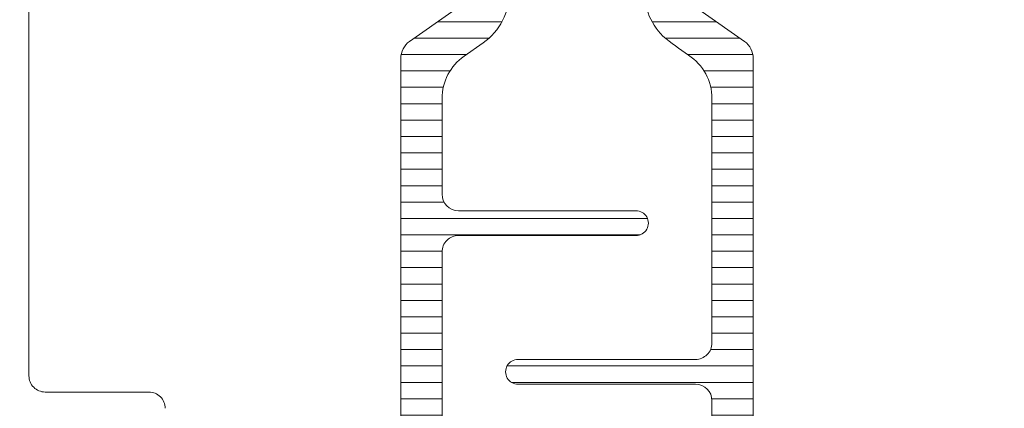
# Model space of a CAD drawing. Extents: x 93 to 213, y -25 to 53.
# Drawn here: x 124 to 126, y -15 to -14 of the extents above; entities that cross this region are included whole.
import ezdxf

# ---------------------------------------------------------------- set-up
doc = ezdxf.new("R2010")
doc.units = 0
doc.header["$LTSCALE"] = 0.01
doc.header["$MEASUREMENT"] = 0
doc.layers.get('0').update_dxf_attribs({"linetype": 'CONTINUOUS', "lineweight": 20})
doc.layers.add('TBAR', color=5, linetype='CONTINUOUS', lineweight=15)
pattern_1 = [(0, (-6.340109387910408, -6.806996060358934), (0, 0.03125), [])]

msp = doc.modelspace()

# ---------------------------------------------------------------- hatches: boundary and pattern name
at = {"layer": 'TBAR', "lineweight": 5}
h = msp.add_hatch(dxfattribs=at)
h.set_pattern_fill('LINE', color=252, scale=0.25, style=0)
h.set_pattern_definition(pattern_1)
edge = h.paths.add_edge_path()
edge.add_arc((124.8557024142438, -6.479994553423599), 0.007865198733939677, -0.01707046918973052, 30.00001681316691)
edge.add_line((124.8625138749992, -6.476061952057839), (124.8282052896526, -6.416637779372568))
edge.add_arc((124.8350243499508, -6.412700779372568), 0.00787397944813974, 179.9999999999919, 210.0000863413889, ccw=False)
edge.add_line((124.8271503705027, -6.412700779372567), (124.8271503705027, -6.397197645024569))
edge.add_arc((124.8389609295572, -6.397197204087267), 0.01181055906276385, 90.00019098593742, 180.0021390897993, ccw=False)
edge.add_line((124.8389608901886, -6.385386645024569), (124.8743938901886, -6.385386466818224))
edge.add_arc((124.8743937152814, -6.397197641724361), 0.01181117490743288, 0.0002983194352736973, 89.99915152818971, ccw=False)
edge.add_line((124.8862048901886, -6.397197580227632), (124.8862049853098, -6.401929938577607))
edge.add_arc((124.9068743058592, -6.414914140732491), 0.02440922607487632, 147.8634884541198, 392.1365115458802)
edge.add_line((124.9275436264086, -6.401929938577607), (124.9275436264086, -6.397197592802224))
edge.add_arc((124.9393547523926, -6.397197592802224), 0.01181112598400254, 90.00003819679222, 180, ccw=False)
edge.add_line((124.9393547445187, -6.385386466818224), (124.9747877445187, -6.385386592802224))
edge.add_arc((124.9747877025234, -6.397197760782607), 0.0118111679804585, 0.0008148700503056716, 89.99979628167267, ccw=False)
edge.add_line((124.9865988705026, -6.397197592802224), (124.9865988862506, -6.412700748176587))
edge.add_arc((124.9787250282788, -6.412700756174788), 0.007873857971857605, -23.099687038364493, 5.8200586011025734e-05, ccw=False)
edge.add_line((124.9859675889819, -6.415789923347664), (124.9512366837715, -6.476059626668305))
edge.add_arc((124.9580808299879, -6.480003621418449), 0.007899204518235886, 150.04695436144, 179.9508447503029)
edge.add_line((124.9501816283767, -6.479996844526221), (124.9501816047547, -6.492013324430221))
edge.add_arc((124.8320715565458, -6.492013092249448), 0.118110048209079, -54.99998316289668, -0.0001126320627804489, ccw=False)
edge.add_line((124.8998167255261, -6.5887631597832), (124.8632149788734, -6.614391960269678))
edge.add_arc((124.9196688537612, -6.695016615554399), 0.09842446357294206, 124.9999444427816, 180.0001625572181)
edge.add_arc((-32533.33608798299, -6.787673269809603), 32658.15733250462, -0.0001576129934051096, 0.0001625572190278035, ccw=False)
edge.add_arc((124.8527403980627, -6.877511466818223), 0.03149599999999701, 180.0000130000021, 270.0000000000048)
edge.add_line((124.8527403980627, -6.90900746681822), (125.1913223744406, -6.90900746681822))
edge.add_arc((125.1913223934634, -6.932629470755217), 0.02362200393700465, -89.99998884440743, 90.00004614017809, ccw=False)
edge.add_line((125.1913223980627, -6.956251474692221), (124.8527403980627, -6.956251466818222))
edge.add_arc((124.8527403973302, -6.987747466085759), 0.03149599926753678, 89.99999866754014, 180.0000156564048)
edge.add_line((124.8212443980626, -6.987747474692224), (124.8212443980626, -7.45370603883622))
edge.add_arc((124.9199201872117, -7.453644673998642), 0.09867580822989294, 180.035631290926, 236.9427248484895)
edge.add_arc((124.5086905452557, -8.06837975895409), 0.6409338652566298, 50.65898123955742, 56.107913960221424, ccw=False)
edge.add_arc((124.8300184647871, -7.658283573320063), 0.1206160517525359, -4.966684180415314, 45.20528211717237, ccw=False)
edge.add_arc((124.9566853932705, -7.669093247183153), 0.006514120480979864, 176.7688683680618, 213.230882631982)
edge.add_line((124.9512365330782, -7.67266307746567), (124.9855445504237, -7.732086219369586))
edge.add_arc((124.9787292854314, -7.736021020224632), 0.00786959304445553, -0.009095382458212953, 30.000036425892915, ccw=False)
edge.add_line((124.9865988783767, -7.736022269478221), (124.9865987445184, -7.751525425392613))
edge.add_arc((124.9747876011119, -7.75152532341215), 0.01181114340694466, -89.99930433477653, -0.0004947065593228217, ccw=False)
edge.add_line((124.9747877445187, -7.763336466818224), (124.9393538999596, -7.763336348678025))
edge.add_arc((124.9393539393361, -7.751526153834932), 0.01181019484315935, 179.996216030208, 269.99980896978934, ccw=False)
edge.add_line((124.9275437445187, -7.751525373857403), (124.927543643588, -7.74679396943878))
edge.add_arc((124.9068743259433, -7.733809129632871), 0.02440956281219152, -32.13778258495561, 212.1377825849531)
edge.add_line((124.8862050082986, -7.746793969438779), (124.8862048901887, -7.751525348708221))
edge.add_arc((124.8743934772254, -7.751525053858471), 0.01181141296697277, -89.99799676348277, -0.001430281569582803, ccw=False)
edge.add_line((124.8743938901887, -7.763336466818224), (124.8389608901887, -7.76333634870822))
edge.add_arc((124.8389609295572, -7.751525789645522), 0.01181055906276385, 179.9978609102007, 269.9998090140626, ccw=False)
edge.add_line((124.8271503705027, -7.751525348708221), (124.8271503705027, -7.736022214360222))
edge.add_arc((124.8350243499508, -7.736022214360221), 0.007873979448139693, 149.9999136586117, 180.0000000000088, ccw=False)
edge.add_line((124.8282052896526, -7.732085214360222), (124.8625138749992, -7.67266104167495))
edge.add_arc((124.8557024142438, -7.668728440309191), 0.007865198733939673, -30.00001681316729, 0.01707046918924708)
edge.add_line((124.8635676126286, -7.668726096984223), (124.8635676205026, -7.664200363632938))
edge.add_arc((124.8084502935989, -7.66420027203754), 0.05511732690382273, -9.521560652620996e-05, 27.50027021560836)
edge.add_arc((124.808449218399, -7.664200831757614), 0.0551185390677331, 27.50027021560602, 54.99988264524617)
edge.add_line((124.8400640060926, -7.61905043255622), (124.7592928705109, -7.56249388141038))
edge.add_arc((124.7818748188339, -7.530243513013692), 0.03937042864620595, 180.0004007355526, 235.0000032644453, ccw=False)
edge.add_line((124.7425043901887, -7.530243788376566), (124.7425043901887, -7.074361496866395))
edge.add_line((124.7425043901887, -7.074361496866395), (124.7425043901887, -6.618479205356223))
edge.add_arc((124.7818748188339, -6.618479480719096), 0.03937042864620596, 124.99999673555459, 179.9995992644474, ccw=False)
edge.add_line((124.7592928705109, -6.586229112322409), (124.8400640060926, -6.52967256117657))
edge.add_arc((124.808449218399, -6.484522161975176), 0.05511853906773307, -54.99988264524612, -27.50027021560594)
edge.add_arc((124.8084502935989, -6.484522721695249), 0.05511732690382274, -27.50027021560833, 9.521560655165439e-05)
edge.add_line((124.8635676205026, -6.484522630099852), (124.8635676129777, -6.479994553423601))
h = msp.add_hatch(dxfattribs=at)
h.set_pattern_fill('LINE', color=252, scale=0.25, style=0)
h.set_pattern_definition(pattern_1)
edge = h.paths.add_edge_path()
edge.add_arc((126.4414761582788, -6.590730376562728), 0.007865198733939677, -0.01707046918973052, 30.00001681316691)
edge.add_line((126.4482876190342, -6.586797775196969), (126.4139790336877, -6.527373602511697))
edge.add_arc((126.4207980939858, -6.523436602511698), 0.00787397944813974, 179.9999999999919, 210.0000863413889, ccw=False)
edge.add_line((126.4129241145377, -6.523436602511697), (126.4129241145377, -6.507933468163698))
edge.add_arc((126.4247346735922, -6.507933027226397), 0.01181055906276385, 90.00019098593742, 180.0021390897993, ccw=False)
edge.add_line((126.4247346342237, -6.496122468163699), (126.4601676342237, -6.496122289957353))
edge.add_arc((126.4601674593164, -6.50793346486349), 0.01181117490743288, 0.0002983194352736973, 89.99915152818971, ccw=False)
edge.add_line((126.4719786342236, -6.507933403366762), (126.4719787293448, -6.512665761716736))
edge.add_arc((126.4926480498942, -6.52564996387162), 0.02440922607487632, 147.8634884541198, 392.1365115458802)
edge.add_line((126.5133173704437, -6.512665761716736), (126.5133173704437, -6.507933415941353))
edge.add_arc((126.5251284964277, -6.507933415941353), 0.01181112598400254, 90.00003819679222, 180, ccw=False)
edge.add_line((126.5251284885537, -6.496122289957353), (126.5605614885537, -6.496122415941353))
edge.add_arc((126.5605614465584, -6.507933583921737), 0.0118111679804585, 0.0008148700503056716, 89.99979628167267, ccw=False)
edge.add_line((126.5723726145377, -6.507933415941353), (126.5723726302856, -6.523436571315717))
edge.add_arc((126.5644987723138, -6.523436579313917), 0.007873857971857605, -23.099687038364493, 5.8200586011025734e-05, ccw=False)
edge.add_line((126.5717413330169, -6.526525746486794), (126.5370104278065, -6.586795449807434))
edge.add_arc((126.5438545740229, -6.590739444557578), 0.007899204518235886, 150.04695436144, 179.9508447503029)
edge.add_line((126.5359553724117, -6.590732667665351), (126.5359553487897, -6.602749147569351))
edge.add_arc((126.4178453005808, -6.602748915388577), 0.118110048209079, -54.99998316289668, -0.0001126320627804489, ccw=False)
edge.add_line((126.4855904695611, -6.699498982922329), (126.4489887229085, -6.725127783408808))
edge.add_arc((126.5054425977962, -6.805752438693529), 0.09842446357294206, 124.9999444427816, 180.0001625572181)
edge.add_arc((-32531.75031423895, -6.898409092948732), 32658.15733250462, -0.0001576129934051096, 0.0001625572190278035, ccw=False)
edge.add_arc((126.4385141420977, -6.988247289957353), 0.03149599999999701, 180.0000130000021, 270.0000000000048)
edge.add_line((126.4385141420977, -7.01974328995735), (126.7770961184757, -7.01974328995735))
edge.add_arc((126.7770961374984, -7.043365293894347), 0.02362200393700465, -89.99998884440743, 90.00004614017809, ccw=False)
edge.add_line((126.7770961420977, -7.066987297831351), (126.4385141420977, -7.066987289957352))
edge.add_arc((126.4385141413652, -7.098483289224888), 0.03149599926753678, 89.99999866754014, 180.0000156564048)
edge.add_line((126.4070181420977, -7.098483297831353), (126.4070181420977, -7.564441861975349))
edge.add_arc((126.5056939312467, -7.564380497137771), 0.09867580822989294, 180.035631290926, 236.9427248484895)
edge.add_arc((126.0944642892907, -8.17911558209322), 0.6409338652566298, 50.65898123955742, 56.107913960221424, ccw=False)
edge.add_arc((126.4157922088221, -7.769019396459193), 0.1206160517525359, -4.966684180415314, 45.20528211717237, ccw=False)
edge.add_arc((126.5424591373055, -7.779829070322283), 0.006514120480979864, 176.7688683680618, 213.230882631982)
edge.add_line((126.5370102771133, -7.7833989006048), (126.5713182944587, -7.842822042508716))
edge.add_arc((126.5645030294664, -7.846756843363761), 0.00786959304445553, -0.009095382458212953, 30.000036425892915, ccw=False)
edge.add_line((126.5723726224117, -7.846758092617351), (126.5723724885534, -7.862261248531742))
edge.add_arc((126.5605613451469, -7.862261146551279), 0.01181114340694466, -89.99930433477653, -0.0004947065593228217, ccw=False)
edge.add_line((126.5605614885537, -7.874072289957353), (126.5251276439947, -7.874072171817154))
edge.add_arc((126.5251276833711, -7.862261976974061), 0.01181019484315935, 179.996216030208, 269.99980896978934, ccw=False)
edge.add_line((126.5133174885537, -7.862261196996532), (126.513317387623, -7.85752979257791))
edge.add_arc((126.4926480699784, -7.844544952772), 0.02440956281219152, -32.13778258495561, 212.1377825849531)
edge.add_line((126.4719787523337, -7.857529792577909), (126.4719786342237, -7.86226117184735))
edge.add_arc((126.4601672212604, -7.8622608769976), 0.01181141296697277, -89.99799676348277, -0.001430281569582803, ccw=False)
edge.add_line((126.4601676342237, -7.874072289957353), (126.4247346342237, -7.87407217184735))
edge.add_arc((126.4247346735922, -7.862261612784652), 0.01181055906276385, 179.9978609102007, 269.9998090140626, ccw=False)
edge.add_line((126.4129241145377, -7.86226117184735), (126.4129241145377, -7.846758037499352))
edge.add_arc((126.4207980939858, -7.846758037499351), 0.007873979448139693, 149.9999136586117, 180.0000000000088, ccw=False)
edge.add_line((126.4139790336877, -7.842821037499351), (126.4482876190342, -7.78339686481408))
edge.add_arc((126.4414761582788, -7.77946426344832), 0.007865198733939673, -30.00001681316729, 0.01707046918924708)
edge.add_line((126.4493413566637, -7.779461920123352), (126.4493413645376, -7.774936186772067))
edge.add_arc((126.3942240376339, -7.77493609517667), 0.05511732690382273, -9.521560652620996e-05, 27.50027021560836)
edge.add_arc((126.394222962434, -7.774936654896743), 0.0551185390677331, 27.50027021560602, 54.99988264524617)
edge.add_line((126.4258377501277, -7.729786255695349), (126.3450666145459, -7.673229704549509))
edge.add_arc((126.3676485628689, -7.640979336152823), 0.03937042864620595, 180.0004007355526, 235.0000032644453, ccw=False)
edge.add_line((126.3282781342237, -7.640979611515696), (126.3282781342237, -7.185097320005524))
edge.add_line((126.3282781342237, -7.185097320005524), (126.3282781342237, -6.729215028495353))
edge.add_arc((126.3676485628689, -6.729215303858226), 0.03937042864620596, 124.99999673555459, 179.9995992644474, ccw=False)
edge.add_line((126.3450666145459, -6.696964935461539), (126.4258377501277, -6.640408384315699))
edge.add_arc((126.394222962434, -6.595257985114305), 0.05511853906773307, -54.99988264524612, -27.50027021560594)
edge.add_arc((126.3942240376339, -6.595258544834378), 0.05511732690382274, -27.50027021560833, 9.521560655165439e-05)
edge.add_line((126.4493413645376, -6.595258453238981), (126.4493413570127, -6.59073037656273))
h = msp.add_hatch(dxfattribs=at)
h.set_pattern_fill('LINE', color=252, scale=0.25, style=0)
h.set_pattern_definition(pattern_1)
edge = h.paths.add_edge_path()
edge.add_arc((125.2947626676731, -7.668728440309191), 0.007865198733939675, 179.9829295308103, 210.0000168131669)
edge.add_line((125.2879512069177, -7.67266104167495), (125.3222597922643, -7.732085214360222))
edge.add_arc((125.3154407319661, -7.736022214360221), 0.007873979448139739, 359.9999999999919, 390.0000863413889, ccw=False)
edge.add_line((125.3233147114143, -7.736022214360222), (125.3233147114143, -7.751525348708221))
edge.add_arc((125.3115041523597, -7.751525789645522), 0.01181055906276385, 270.0001909859374, 360.0021390897993, ccw=False)
edge.add_line((125.3115041917282, -7.76333634870822), (125.2760711917282, -7.763336526914566))
edge.add_arc((125.2760713666355, -7.751525352008429), 0.01181117490743288, 180.0002983194353, 269.99915152818966, ccw=False)
edge.add_line((125.2642601917283, -7.751525413505157), (125.2642600966071, -7.746793055155183))
edge.add_arc((125.2435907760577, -7.733808853000298), 0.02440922607487632, 327.8634884541199, 572.1365115458802)
edge.add_line((125.2229214555083, -7.746793055155183), (125.2229214555083, -7.751525400930566))
edge.add_arc((125.2111103295243, -7.751525400930566), 0.01181112598400254, 270.00003819679216, 360, ccw=False)
edge.add_line((125.2111103373983, -7.763336526914566), (125.1756773373983, -7.763336400930566))
edge.add_arc((125.1756773793935, -7.751525232950182), 0.0118111679804585, 180.0008148700504, 269.9997962816727, ccw=False)
edge.add_line((125.1638662114143, -7.751525400930566), (125.1638661956663, -7.736022245556202))
edge.add_arc((125.1717400536381, -7.736022237558002), 0.007873857971857603, 156.9003129616355, 180.000058200586, ccw=False)
edge.add_line((125.164497492935, -7.732933070385125), (125.1992283981455, -7.672663367064485))
edge.add_arc((125.192384251929, -7.668719372314341), 0.007899204518235885, 330.04695436144, 359.950844750303)
edge.add_line((125.2002834535403, -7.668726149206568), (125.2002834771623, -7.656709669302568))
edge.add_arc((125.3183935253711, -7.656709901483341), 0.118110048209079, 125.00001683710329, 179.9998873679372, ccw=False)
edge.add_line((125.2506483563908, -7.559959833949589), (125.2872501030435, -7.534331033463111))
edge.add_arc((125.2307962281557, -7.45370637817839), 0.09842446357294203, 304.9999444427816, 360.0001625572182)
edge.add_arc((32783.4865530649, -7.36104972393769), 32658.15733250461, 179.9998423870066, 180.0001625572189, ccw=False)
edge.add_arc((125.2977246838543, -7.271211526914566), 0.03149599999999701, 360.000013000002, 450.0000000000048)
edge.add_line((125.2977246838543, -7.239715526914569), (124.9591427074763, -7.239715526914569))
edge.add_arc((124.9591426884535, -7.216093522977572), 0.02362200393700464, 90.00001115559257, 270.00004614017814, ccw=False)
edge.add_line((124.9591426838543, -7.192471519040568), (125.2977246838543, -7.192471526914567))
edge.add_arc((125.2977246845867, -7.160975527647031), 0.03149599926753677, 269.9999986675401, 360.0000156564048)
edge.add_line((125.3292206838543, -7.160975519040566), (125.3292206838543, -6.69501695489657))
edge.add_arc((125.2305448947052, -6.695078319734148), 0.09867580822989291, 360.0356312909259, 416.9427248484894)
edge.add_arc((125.6417745366612, -6.0803432347787), 0.6409338652566297, 230.6589812395573, 236.1079139602214, ccw=False)
edge.add_arc((125.3204466171298, -6.490439420412726), 0.1206160517525359, 175.0333158195847, 225.2052821171723, ccw=False)
edge.add_arc((125.1937796886464, -6.479629746549636), 0.006514120480979863, 356.7688683680618, 393.230882631982)
edge.add_line((125.1992285488387, -6.476059916267119), (125.1649205314932, -6.416636774363203))
edge.add_arc((125.1717357964855, -6.412701973508158), 0.007869593044455529, 179.9909046175418, 210.0000364258929, ccw=False)
edge.add_line((125.1638662035403, -6.412700724254568), (125.1638663373985, -6.397197568340177))
edge.add_arc((125.175677480805, -6.39719767032064), 0.01181114340694466, 90.00069566522347, 179.9995052934407, ccw=False)
edge.add_line((125.1756773373983, -6.385386526914566), (125.2111111819573, -6.385386645054765))
edge.add_arc((125.2111111425808, -6.397196839897858), 0.01181019484315935, 359.99621603020796, 449.99980896978934, ccw=False)
edge.add_line((125.2229213373982, -6.397197619875387), (125.2229214383289, -6.401929024294009))
edge.add_arc((125.2435907559736, -6.414913864099919), 0.02440956281219151, 147.8622174150444, 392.1377825849531)
edge.add_line((125.2642600736183, -6.40192902429401), (125.2642601917283, -6.397197645024569))
edge.add_arc((125.2760716046916, -6.397197939874319), 0.01181141296697276, 90.00200323651723, 179.9985697184304, ccw=False)
edge.add_line((125.2760711917282, -6.385386526914566), (125.3115041917282, -6.385386645024569))
edge.add_arc((125.3115041523597, -6.397197204087267), 0.01181055906276385, 359.9978609102007, 449.9998090140625, ccw=False)
edge.add_line((125.3233147114143, -6.397197645024569), (125.3233147114143, -6.412700779372567))
edge.add_arc((125.3154407319661, -6.412700779372568), 0.007873979448139692, 329.99991365861166, 360.00000000000875, ccw=False)
edge.add_line((125.3222597922643, -6.416637779372568), (125.2879512069177, -6.476061952057839))
edge.add_arc((125.2947626676731, -6.479994553423599), 0.007865198733939672, 149.9999831868327, 180.0170704691892)
edge.add_line((125.2868974692882, -6.479996896748567), (125.2868974614143, -6.484522630099852))
edge.add_arc((125.3420147883181, -6.484522721695249), 0.05511732690382271, 179.9999047843935, 207.5002702156083)
edge.add_arc((125.3420158635179, -6.484522161975176), 0.05511853906773308, 207.500270215606, 234.9998826452461)
edge.add_line((125.3104010758243, -6.52967256117657), (125.391172211406, -6.586229112322409))
edge.add_arc((125.368590263083, -6.618479480719097), 0.03937042864620594, 360.00040073555255, 415.0000032644453, ccw=False)
edge.add_line((125.4079606917282, -6.618479205356223), (125.4079606917282, -7.074361496866395))
edge.add_line((125.4079606917282, -7.074361496866395), (125.4079606917282, -7.530243788376566))
edge.add_arc((125.368590263083, -7.530243513013692), 0.03937042864620595, 304.99999673555465, 359.9995992644474, ccw=False)
edge.add_line((125.391172211406, -7.56249388141038), (125.3104010758242, -7.61905043255622))
edge.add_arc((125.3420158635179, -7.664200831757614), 0.05511853906773306, 125.0001173547539, 152.499729784394)
edge.add_arc((125.3420147883181, -7.66420027203754), 0.05511732690382273, 152.4997297843917, 180.0000952156065)
edge.add_line((125.2868974614143, -7.664200363632938), (125.2868974689392, -7.668728440309189))
h = msp.add_hatch(dxfattribs=at)
h.set_pattern_fill('LINE', color=252, scale=0.25, style=0)
h.set_pattern_definition(pattern_1)
edge = h.paths.add_edge_path()
edge.add_arc((126.8556831860594, -7.77946426344832), 0.007865198733939675, 179.9829295308103, 210.0000168131669)
edge.add_line((126.848871725304, -7.78339686481408), (126.8831803106506, -7.842821037499351))
edge.add_arc((126.8763612503524, -7.846758037499351), 0.007873979448139739, 359.9999999999919, 390.0000863413889, ccw=False)
edge.add_line((126.8842352298006, -7.846758037499352), (126.8842352298006, -7.86226117184735))
edge.add_arc((126.872424670746, -7.862261612784652), 0.01181055906276385, 270.0001909859374, 360.0021390897993, ccw=False)
edge.add_line((126.8724247101145, -7.87407217184735), (126.8369917101145, -7.874072350053695))
edge.add_arc((126.8369918850218, -7.862261175147557), 0.01181117490743288, 180.0002983194353, 269.99915152818966, ccw=False)
edge.add_line((126.8251807101146, -7.862261236644287), (126.8251806149934, -7.857528878294312))
edge.add_arc((126.804511294444, -7.844544676139428), 0.02440922607487632, 327.8634884541199, 572.1365115458802)
edge.add_line((126.7838419738946, -7.857528878294312), (126.7838419738946, -7.862261224069695))
edge.add_arc((126.7720308479106, -7.862261224069695), 0.01181112598400254, 270.00003819679216, 360, ccw=False)
edge.add_line((126.7720308557845, -7.874072350053695), (126.7365978557846, -7.874072224069695))
edge.add_arc((126.7365978977798, -7.862261056089311), 0.0118111679804585, 180.0008148700504, 269.9997962816727, ccw=False)
edge.add_line((126.7247867298006, -7.862261224069695), (126.7247867140526, -7.846758068695332))
edge.add_arc((126.7326605720244, -7.84675806069713), 0.007873857971857603, 156.9003129616355, 180.000058200586, ccw=False)
edge.add_line((126.7254180113213, -7.843668893524255), (126.7601489165317, -7.783399190203614))
edge.add_arc((126.7533047703153, -7.77945519545347), 0.007899204518235885, 330.04695436144, 359.950844750303)
edge.add_line((126.7612039719265, -7.779461972345698), (126.7612039955486, -7.767445492441698))
edge.add_arc((126.8793140437574, -7.767445724622471), 0.118110048209079, 125.00001683710329, 179.9998873679372, ccw=False)
edge.add_line((126.8115688747771, -7.670695657088719), (126.8481706214298, -7.645066856602241))
edge.add_arc((126.791716746542, -7.56444220131752), 0.09842446357294203, 304.9999444427816, 360.0001625572182)
edge.add_arc((32785.04747358328, -7.471785547076819), 32658.15733250461, 179.9998423870066, 180.0001625572189, ccw=False)
edge.add_arc((126.8586452022406, -7.381947350053696), 0.03149599999999701, 360.000013000002, 450.0000000000048)
edge.add_line((126.8586452022406, -7.350451350053699), (126.5200632258626, -7.350451350053699))
edge.add_arc((126.5200632068398, -7.326829346116702), 0.02362200393700464, 90.00001115559257, 270.00004614017814, ccw=False)
edge.add_line((126.5200632022406, -7.303207342179697), (126.8586452022406, -7.303207350053697))
edge.add_arc((126.858645202973, -7.27171135078616), 0.03149599926753677, 269.9999986675401, 360.0000156564048)
edge.add_line((126.8901412022406, -7.271711342179695), (126.8901412022406, -6.805752778035699))
edge.add_arc((126.7914654130915, -6.805814142873277), 0.09867580822989291, 360.0356312909259, 416.9427248484894)
edge.add_arc((127.2026950550475, -6.191079057917829), 0.6409338652566297, 230.6589812395573, 236.1079139602214, ccw=False)
edge.add_arc((126.8813671355161, -6.601175243551856), 0.1206160517525359, 175.0333158195847, 225.2052821171723, ccw=False)
edge.add_arc((126.7547002070327, -6.590365569688766), 0.006514120480979863, 356.7688683680618, 393.230882631982)
edge.add_line((126.760149067225, -6.586795739406249), (126.7258410498795, -6.527372597502333))
edge.add_arc((126.7326563148718, -6.523437796647287), 0.007869593044455529, 179.9909046175418, 210.0000364258929, ccw=False)
edge.add_line((126.7247867219265, -6.523436547393698), (126.7247868557848, -6.507933391479306))
edge.add_arc((126.7365979991913, -6.507933493459769), 0.01181114340694466, 90.00069566522347, 179.9995052934407, ccw=False)
edge.add_line((126.7365978557846, -6.496122350053695), (126.7720317003436, -6.496122468193894))
edge.add_arc((126.7720316609671, -6.507932663036987), 0.01181019484315935, 359.99621603020796, 449.99980896978934, ccw=False)
edge.add_line((126.7838418557845, -6.507933443014516), (126.7838419567152, -6.512664847433139))
edge.add_arc((126.8045112743599, -6.525649687239048), 0.02440956281219151, 147.8622174150444, 392.1377825849531)
edge.add_line((126.8251805920046, -6.51266484743314), (126.8251807101146, -6.507933468163698))
edge.add_arc((126.8369921230778, -6.507933763013448), 0.01181141296697276, 90.00200323651723, 179.9985697184304, ccw=False)
edge.add_line((126.8369917101145, -6.496122350053695), (126.8724247101145, -6.496122468163699))
edge.add_arc((126.872424670746, -6.507933027226397), 0.01181055906276385, 359.9978609102007, 449.9998090140625, ccw=False)
edge.add_line((126.8842352298006, -6.507933468163698), (126.8842352298006, -6.523436602511697))
edge.add_arc((126.8763612503524, -6.523436602511698), 0.007873979448139692, 329.99991365861166, 360.00000000000875, ccw=False)
edge.add_line((126.8831803106506, -6.527373602511697), (126.848871725304, -6.586797775196969))
edge.add_arc((126.8556831860594, -6.590730376562728), 0.007865198733939672, 149.9999831868327, 180.0170704691892)
edge.add_line((126.8478179876745, -6.590732719887696), (126.8478179798006, -6.595258453238981))
edge.add_arc((126.9029353067044, -6.595258544834379), 0.05511732690382271, 179.9999047843935, 207.5002702156083)
edge.add_arc((126.9029363819042, -6.595257985114305), 0.05511853906773308, 207.500270215606, 234.9998826452461)
edge.add_line((126.8713215942106, -6.640408384315699), (126.9520927297923, -6.696964935461539))
edge.add_arc((126.9295107814693, -6.729215303858226), 0.03937042864620594, 360.00040073555255, 415.0000032644453, ccw=False)
edge.add_line((126.9688812101145, -6.729215028495353), (126.9688812101145, -7.185097320005524))
edge.add_line((126.9688812101145, -7.185097320005524), (126.9688812101145, -7.640979611515696))
edge.add_arc((126.9295107814693, -7.640979336152823), 0.03937042864620595, 304.99999673555465, 359.9995992644474, ccw=False)
edge.add_line((126.9520927297923, -7.673229704549509), (126.8713215942105, -7.729786255695349))
edge.add_arc((126.9029363819042, -7.774936654896743), 0.05511853906773306, 125.0001173547539, 152.499729784394)
edge.add_arc((126.9029353067044, -7.77493609517667), 0.05511732690382273, 152.4997297843917, 180.0000952156065)
edge.add_line((126.8478179798006, -7.774936186772067), (126.8478179873255, -7.779464263448318))
h = msp.add_hatch(dxfattribs=at)
h.set_pattern_fill('LINE', color=252, scale=0.25, style=0)
h.set_pattern_definition(pattern_1)
edge = h.paths.add_edge_path()
edge.add_arc((124.854322817474, -14.17574243732583), 0.007865198733939677, -0.01707046918973052, 30.00001681316691)
edge.add_line((124.8611342782294, -14.17180983596007), (124.8268256928828, -14.1123856632748))
edge.add_arc((124.833644753181, -14.1084486632748), 0.00787397944813974, 179.9999999999919, 210.0000863413889, ccw=False)
edge.add_line((124.8257707737329, -14.1084486632748), (124.8257707737329, -14.0929455289268))
edge.add_arc((124.8375813327874, -14.0929450879895), 0.01181055906276385, 90.00019098593742, 180.0021390897993, ccw=False)
edge.add_line((124.8375812934189, -14.0811345289268), (124.8730142934188, -14.08113435072045))
edge.add_arc((124.8730141185116, -14.09294552562659), 0.01181117490743288, 0.0002983194352736973, 89.99915152818971, ccw=False)
edge.add_line((124.8848252934188, -14.09294546412986), (124.88482538854, -14.09767782247984))
edge.add_arc((124.9054947090894, -14.11066202463472), 0.02440922607487632, 147.8634884541198, 392.1365115458802)
edge.add_line((124.9261640296389, -14.09767782247984), (124.9261640296389, -14.09294547670445))
edge.add_arc((124.9379751556229, -14.09294547670445), 0.01181112598400254, 90.00003819679222, 180, ccw=False)
edge.add_line((124.9379751477489, -14.08113435072045), (124.9734081477489, -14.08113447670445))
edge.add_arc((124.9734081057536, -14.09294564468484), 0.0118111679804585, 0.0008148700503056716, 89.99979628167267, ccw=False)
edge.add_line((124.9852192737329, -14.09294547670445), (124.9852192894808, -14.10844863207882))
edge.add_arc((124.977345431509, -14.10844864007702), 0.007873857971857605, -23.099687038364493, 5.8200586011025734e-05, ccw=False)
edge.add_line((124.9845879922121, -14.1115378072499), (124.9498570870017, -14.17180751057054))
edge.add_arc((124.9567012332181, -14.17575150532068), 0.007899204518235886, 150.04695436144, 179.9508447503029)
edge.add_line((124.9488020316069, -14.17574472842845), (124.9488020079849, -14.18776120833245))
edge.add_arc((124.830691959776, -14.18776097615168), 0.118110048209079, -54.99998316289668, -0.0001126320627804489, ccw=False)
edge.add_line((124.8984371287563, -14.28451104368543), (124.8618353821036, -14.31013984417191))
edge.add_arc((124.9182892569914, -14.39076449945663), 0.09842446357294206, 124.9999444427816, 180.0001625572181)
edge.add_arc((-32533.33746757976, -14.48342115371183), 32658.15733250462, -0.0001576129934051096, 0.0001625572190278035, ccw=False)
edge.add_arc((124.8513608012929, -14.57325935072045), 0.03149599999999701, 180.0000130000021, 270.0000000000048)
edge.add_line((124.8513608012929, -14.60475535072045), (125.1899427776709, -14.60475535072045))
edge.add_arc((125.1899427966936, -14.62837735465745), 0.02362200393700465, -89.99998884440743, 90.00004614017809, ccw=False)
edge.add_line((125.1899428012929, -14.65199935859445), (124.8513608012929, -14.65199935072045))
edge.add_arc((124.8513608005604, -14.68349534998799), 0.03149599926753678, 89.99999866754014, 180.0000156564048)
edge.add_line((124.8198648012929, -14.68349535859445), (124.8198648012929, -15.14945392273845))
edge.add_arc((124.9185405904419, -15.14939255790087), 0.09867580822989294, 180.035631290926, 236.9427248484895)
edge.add_arc((124.5073109484859, -15.76412764285632), 0.6409338652566298, 50.65898123955742, 56.107913960221424, ccw=False)
edge.add_arc((124.8286388680173, -15.35403145722229), 0.1206160517525359, -4.966684180415314, 45.20528211717237, ccw=False)
edge.add_arc((124.9553057965007, -15.36484113108538), 0.006514120480979864, 176.7688683680618, 213.230882631982)
edge.add_line((124.9498569363084, -15.3684109613679), (124.9841649536539, -15.42783410327182))
edge.add_arc((124.9773496886616, -15.43176890412686), 0.00786959304445553, -0.009095382458212953, 30.000036425892915, ccw=False)
edge.add_line((124.9852192816069, -15.43177015338045), (124.9852191477486, -15.44727330929484))
edge.add_arc((124.9734080043421, -15.44727320731438), 0.01181114340694466, -89.99930433477653, -0.0004947065593228217, ccw=False)
edge.add_line((124.9734081477489, -15.45908435072045), (124.9379743031898, -15.45908423258026))
edge.add_arc((124.9379743425663, -15.44727403773716), 0.01181019484315935, 179.996216030208, 269.99980896978934, ccw=False)
edge.add_line((124.9261641477489, -15.44727325775963), (124.9261640468182, -15.44254185334101))
edge.add_arc((124.9054947291736, -15.4295570135351), 0.02440956281219152, -32.13778258495561, 212.1377825849531)
edge.add_line((124.8848254115289, -15.44254185334101), (124.8848252934189, -15.44727323261045))
edge.add_arc((124.8730138804556, -15.4472729377607), 0.01181141296697277, -89.99799676348277, -0.001430281569582803, ccw=False)
edge.add_line((124.8730142934189, -15.45908435072045), (124.8375812934189, -15.45908423261045))
edge.add_arc((124.8375813327874, -15.44727367354775), 0.01181055906276385, 179.9978609102007, 269.9998090140626, ccw=False)
edge.add_line((124.8257707737329, -15.44727323261045), (124.8257707737329, -15.43177009826245))
edge.add_arc((124.833644753181, -15.43177009826245), 0.007873979448139693, 149.9999136586117, 180.0000000000088, ccw=False)
edge.add_line((124.8268256928828, -15.42783309826245), (124.8611342782294, -15.36840892557718))
edge.add_arc((124.854322817474, -15.36447632421142), 0.007865198733939673, -30.00001681316729, 0.01707046918924708)
edge.add_line((124.8621880158588, -15.36447398088645), (124.8621880237328, -15.35994824753517))
edge.add_arc((124.8070706968291, -15.35994815593977), 0.05511732690382273, -9.521560652620996e-05, 27.50027021560836)
edge.add_arc((124.8070696216292, -15.35994871565985), 0.0551185390677331, 27.50027021560602, 54.99988264524617)
edge.add_line((124.8386844093229, -15.31479831645845), (124.7579132737411, -15.25824176531261))
edge.add_arc((124.7804952220641, -15.22599139691592), 0.03937042864620595, 180.0004007355526, 235.0000032644453, ccw=False)
edge.add_line((124.7411247934189, -15.2259916722788), (124.7411247934189, -14.77010938076863))
edge.add_line((124.7411247934189, -14.77010938076863), (124.7411247934189, -14.31422708925845))
edge.add_arc((124.7804952220641, -14.31422736462133), 0.03937042864620596, 124.99999673555459, 179.9995992644474, ccw=False)
edge.add_line((124.7579132737411, -14.28197699622464), (124.8386844093229, -14.2254204450788))
edge.add_arc((124.8070696216292, -14.18027004587741), 0.05511853906773307, -54.99988264524612, -27.50027021560594)
edge.add_arc((124.8070706968291, -14.18027060559748), 0.05511732690382274, -27.50027021560833, 9.521560655165439e-05)
edge.add_line((124.8621880237328, -14.18027051400208), (124.8621880162079, -14.17574243732583))
h = msp.add_hatch(dxfattribs=at)
h.set_pattern_fill('LINE', color=252, scale=0.25, style=0)
h.set_pattern_definition(pattern_1)
edge = h.paths.add_edge_path()
edge.add_arc((126.4414761582788, -14.28647826046498), 0.007865198733939677, -0.01707046918973052, 30.00001681316691)
edge.add_line((126.4482876190342, -14.28254565909922), (126.4139790336877, -14.22312148641394))
edge.add_arc((126.4207980939858, -14.21918448641395), 0.00787397944813974, 179.9999999999919, 210.0000863413889, ccw=False)
edge.add_line((126.4129241145377, -14.21918448641394), (126.4129241145377, -14.20368135206595))
edge.add_arc((126.4247346735922, -14.20368091112864), 0.01181055906276385, 90.00019098593742, 180.0021390897993, ccw=False)
edge.add_line((126.4247346342237, -14.19187035206595), (126.4601676342237, -14.1918701738596))
edge.add_arc((126.4601674593164, -14.20368134876574), 0.01181117490743288, 0.0002983194352736973, 89.99915152818971, ccw=False)
edge.add_line((126.4719786342236, -14.20368128726901), (126.4719787293448, -14.20841364561898))
edge.add_arc((126.4926480498942, -14.22139784777387), 0.02440922607487632, 147.8634884541198, 392.1365115458802)
edge.add_line((126.5133173704437, -14.20841364561898), (126.5133173704437, -14.2036812998436))
edge.add_arc((126.5251284964277, -14.2036812998436), 0.01181112598400254, 90.00003819679222, 180, ccw=False)
edge.add_line((126.5251284885537, -14.1918701738596), (126.5605614885537, -14.1918702998436))
edge.add_arc((126.5605614465584, -14.20368146782399), 0.0118111679804585, 0.0008148700503056716, 89.99979628167267, ccw=False)
edge.add_line((126.5723726145377, -14.2036812998436), (126.5723726302856, -14.21918445521796))
edge.add_arc((126.5644987723138, -14.21918446321617), 0.007873857971857605, -23.099687038364493, 5.8200586011025734e-05, ccw=False)
edge.add_line((126.5717413330169, -14.22227363038904), (126.5370104278065, -14.28254333370968))
edge.add_arc((126.5438545740229, -14.28648732845983), 0.007899204518235886, 150.04695436144, 179.9508447503029)
edge.add_line((126.5359553724117, -14.2864805515676), (126.5359553487897, -14.2984970314716))
edge.add_arc((126.4178453005808, -14.29849679929083), 0.118110048209079, -54.99998316289668, -0.0001126320627804489, ccw=False)
edge.add_line((126.4855904695611, -14.39524686682458), (126.4489887229085, -14.42087566731105))
edge.add_arc((126.5054425977962, -14.50150032259578), 0.09842446357294206, 124.9999444427816, 180.0001625572181)
edge.add_arc((-32531.75031423895, -14.59415697685098), 32658.15733250462, -0.0001576129934051096, 0.0001625572190278035, ccw=False)
edge.add_arc((126.4385141420977, -14.6839951738596), 0.03149599999999701, 180.0000130000021, 270.0000000000048)
edge.add_line((126.4385141420977, -14.7154911738596), (126.7770961184757, -14.7154911738596))
edge.add_arc((126.7770961374984, -14.73911317779659), 0.02362200393700465, -89.99998884440743, 90.00004614017809, ccw=False)
edge.add_line((126.7770961420977, -14.7627351817336), (126.4385141420977, -14.7627351738596))
edge.add_arc((126.4385141413652, -14.79423117312714), 0.03149599926753678, 89.99999866754014, 180.0000156564048)
edge.add_line((126.4070181420977, -14.7942311817336), (126.4070181420977, -15.2601897458776))
edge.add_arc((126.5056939312467, -15.26012838104002), 0.09867580822989294, 180.035631290926, 236.9427248484895)
edge.add_arc((126.0944642892907, -15.87486346599547), 0.6409338652566298, 50.65898123955742, 56.107913960221424, ccw=False)
edge.add_arc((126.4157922088221, -15.46476728036144), 0.1206160517525359, -4.966684180415314, 45.20528211717237, ccw=False)
edge.add_arc((126.5424591373055, -15.47557695422453), 0.006514120480979864, 176.7688683680618, 213.230882631982)
edge.add_line((126.5370102771133, -15.47914678450705), (126.5713182944587, -15.53856992641096))
edge.add_arc((126.5645030294664, -15.54250472726601), 0.00786959304445553, -0.009095382458212953, 30.000036425892915, ccw=False)
edge.add_line((126.5723726224117, -15.5425059765196), (126.5723724885534, -15.55800913243399))
edge.add_arc((126.5605613451469, -15.55800903045353), 0.01181114340694466, -89.99930433477653, -0.0004947065593228217, ccw=False)
edge.add_line((126.5605614885537, -15.5698201738596), (126.5251276439947, -15.5698200557194))
edge.add_arc((126.5251276833711, -15.55800986087631), 0.01181019484315935, 179.996216030208, 269.99980896978934, ccw=False)
edge.add_line((126.5133174885537, -15.55800908089878), (126.513317387623, -15.55327767648016))
edge.add_arc((126.4926480699784, -15.54029283667425), 0.02440956281219152, -32.13778258495561, 212.1377825849531)
edge.add_line((126.4719787523337, -15.55327767648016), (126.4719786342237, -15.5580090557496))
edge.add_arc((126.4601672212604, -15.55800876089985), 0.01181141296697277, -89.99799676348277, -0.001430281569582803, ccw=False)
edge.add_line((126.4601676342237, -15.5698201738596), (126.4247346342237, -15.5698200557496))
edge.add_arc((126.4247346735922, -15.5580094966869), 0.01181055906276385, 179.9978609102007, 269.9998090140626, ccw=False)
edge.add_line((126.4129241145377, -15.5580090557496), (126.4129241145377, -15.5425059214016))
edge.add_arc((126.4207980939858, -15.5425059214016), 0.007873979448139693, 149.9999136586117, 180.0000000000088, ccw=False)
edge.add_line((126.4139790336877, -15.5385689214016), (126.4482876190342, -15.47914474871633))
edge.add_arc((126.4414761582788, -15.47521214735057), 0.007865198733939673, -30.00001681316729, 0.01707046918924708)
edge.add_line((126.4493413566637, -15.4752098040256), (126.4493413645376, -15.47068407067431))
edge.add_arc((126.3942240376339, -15.47068397907892), 0.05511732690382273, -9.521560652620996e-05, 27.50027021560836)
edge.add_arc((126.394222962434, -15.47068453879899), 0.0551185390677331, 27.50027021560602, 54.99988264524617)
edge.add_line((126.4258377501277, -15.4255341395976), (126.3450666145459, -15.36897758845176))
edge.add_arc((126.3676485628689, -15.33672722005507), 0.03937042864620595, 180.0004007355526, 235.0000032644453, ccw=False)
edge.add_line((126.3282781342237, -15.33672749541794), (126.3282781342237, -14.88084520390777))
edge.add_line((126.3282781342237, -14.88084520390777), (126.3282781342237, -14.4249629123976))
edge.add_arc((126.3676485628689, -14.42496318776047), 0.03937042864620596, 124.99999673555459, 179.9995992644474, ccw=False)
edge.add_line((126.3450666145459, -14.39271281936379), (126.4258377501277, -14.33615626821795))
edge.add_arc((126.394222962434, -14.29100586901655), 0.05511853906773307, -54.99988264524612, -27.50027021560594)
edge.add_arc((126.3942240376339, -14.29100642873663), 0.05511732690382274, -27.50027021560833, 9.521560655165439e-05)
edge.add_line((126.4493413645376, -14.29100633714123), (126.4493413570127, -14.28647826046498))
h = msp.add_hatch(dxfattribs=at)
h.set_pattern_fill('LINE', color=252, scale=0.25, style=0)
h.set_pattern_definition(pattern_1)
edge = h.paths.add_edge_path()
edge.add_arc((125.3004114061631, -15.36447632421142), 0.007865198733939675, 179.9829295308103, 210.0000168131669)
edge.add_line((125.2935999454077, -15.36840892557718), (125.3279085307543, -15.42783309826245))
edge.add_arc((125.3210894704561, -15.43177009826245), 0.007873979448139739, 359.9999999999919, 390.0000863413889, ccw=False)
edge.add_line((125.3289634499043, -15.43177009826245), (125.3289634499043, -15.44727323261045))
edge.add_arc((125.3171528908497, -15.44727367354775), 0.01181055906276385, 270.0001909859374, 360.0021390897993, ccw=False)
edge.add_line((125.3171529302183, -15.45908423261045), (125.2817199302183, -15.4590844108168))
edge.add_arc((125.2817201051255, -15.44727323591066), 0.01181117490743288, 180.0002983194353, 269.99915152818966, ccw=False)
edge.add_line((125.2699089302183, -15.44727329740739), (125.2699088350972, -15.44254093905741))
edge.add_arc((125.2492395145477, -15.42955673690253), 0.02440922607487632, 327.8634884541199, 572.1365115458802)
edge.add_line((125.2285701939983, -15.44254093905741), (125.2285701939983, -15.4472732848328))
edge.add_arc((125.2167590680143, -15.4472732848328), 0.01181112598400254, 270.00003819679216, 360, ccw=False)
edge.add_line((125.2167590758883, -15.4590844108168), (125.1813260758883, -15.4590842848328))
edge.add_arc((125.1813261178835, -15.44727311685241), 0.0118111679804585, 180.0008148700504, 269.9997962816727, ccw=False)
edge.add_line((125.1695149499043, -15.4472732848328), (125.1695149341563, -15.43177012945843))
edge.add_arc((125.1773887921281, -15.43177012146023), 0.007873857971857603, 156.9003129616355, 180.000058200586, ccw=False)
edge.add_line((125.170146231425, -15.42868095428736), (125.2048771366355, -15.36841125096672))
edge.add_arc((125.1980329904191, -15.36446725621657), 0.007899204518235885, 330.04695436144, 359.950844750303)
edge.add_line((125.2059321920303, -15.3644740331088), (125.2059322156523, -15.3524575532048))
edge.add_arc((125.3240422638611, -15.35245778538557), 0.118110048209079, 125.00001683710329, 179.9998873679372, ccw=False)
edge.add_line((125.2562970948808, -15.25570771785182), (125.2928988415335, -15.23007891736534))
edge.add_arc((125.2364449666457, -15.14945426208062), 0.09842446357294203, 304.9999444427816, 360.0001625572182)
edge.add_arc((32783.49220180339, -15.05679760783992), 32658.15733250461, 179.9998423870066, 180.0001625572189, ccw=False)
edge.add_arc((125.3033734223443, -14.9669594108168), 0.03149599999999701, 360.000013000002, 450.0000000000048)
edge.add_line((125.3033734223443, -14.9354634108168), (124.9647914459663, -14.9354634108168))
edge.add_arc((124.9647914269435, -14.9118414068798), 0.02362200393700464, 90.00001115559257, 270.00004614017814, ccw=False)
edge.add_line((124.9647914223443, -14.8882194029428), (125.3033734223443, -14.8882194108168))
edge.add_arc((125.3033734230767, -14.85672341154926), 0.03149599926753677, 269.9999986675401, 360.0000156564048)
edge.add_line((125.3348694223443, -14.8567234029428), (125.3348694223443, -14.3907648387988))
edge.add_arc((125.2361936331953, -14.39082620363638), 0.09867580822989291, 360.0356312909259, 416.9427248484894)
edge.add_arc((125.6474232751513, -13.77609111868093), 0.6409338652566297, 230.6589812395573, 236.1079139602214, ccw=False)
edge.add_arc((125.3260953556199, -14.18618730431496), 0.1206160517525359, 175.0333158195847, 225.2052821171723, ccw=False)
edge.add_arc((125.1994284271364, -14.17537763045187), 0.006514120480979863, 356.7688683680618, 393.230882631982)
edge.add_line((125.2048772873287, -14.17180780016935), (125.1705692699832, -14.11238465826543))
edge.add_arc((125.1773845349756, -14.10844985741039), 0.007869593044455529, 179.9909046175418, 210.0000364258929, ccw=False)
edge.add_line((125.1695149420303, -14.1084486081568), (125.1695150758885, -14.09294545224241))
edge.add_arc((125.181326219295, -14.09294555422287), 0.01181114340694466, 90.00069566522347, 179.9995052934407, ccw=False)
edge.add_line((125.1813260758883, -14.0811344108168), (125.2167599204473, -14.081134528957))
edge.add_arc((125.2167598810708, -14.09294472380009), 0.01181019484315935, 359.99621603020796, 449.99980896978934, ccw=False)
edge.add_line((125.2285700758882, -14.09294550377762), (125.2285701768189, -14.09767690819624))
edge.add_arc((125.2492394944636, -14.11066174800215), 0.02440956281219151, 147.8622174150444, 392.1377825849531)
edge.add_line((125.2699088121083, -14.09767690819624), (125.2699089302183, -14.0929455289268))
edge.add_arc((125.2817203431816, -14.09294582377655), 0.01181141296697276, 90.00200323651723, 179.9985697184304, ccw=False)
edge.add_line((125.2817199302183, -14.0811344108168), (125.3171529302183, -14.0811345289268))
edge.add_arc((125.3171528908497, -14.0929450879895), 0.01181055906276385, 359.9978609102007, 449.9998090140625, ccw=False)
edge.add_line((125.3289634499043, -14.0929455289268), (125.3289634499043, -14.1084486632748))
edge.add_arc((125.3210894704561, -14.1084486632748), 0.007873979448139692, 329.99991365861166, 360.00000000000875, ccw=False)
edge.add_line((125.3279085307543, -14.1123856632748), (125.2935999454077, -14.17180983596007))
edge.add_arc((125.3004114061631, -14.17574243732583), 0.007865198733939672, 149.9999831868327, 180.0170704691892)
edge.add_line((125.2925462077783, -14.1757447806508), (125.2925461999043, -14.18027051400208))
edge.add_arc((125.3476635268081, -14.18027060559748), 0.05511732690382271, 179.9999047843935, 207.5002702156083)
edge.add_arc((125.3476646020079, -14.18027004587741), 0.05511853906773308, 207.500270215606, 234.9998826452461)
edge.add_line((125.3160498143143, -14.2254204450788), (125.396820949896, -14.28197699622464))
edge.add_arc((125.374239001573, -14.31422736462133), 0.03937042864620594, 360.00040073555255, 415.0000032644453, ccw=False)
edge.add_line((125.4136094302182, -14.31422708925846), (125.4136094302182, -14.77010938076863))
edge.add_line((125.4136094302182, -14.77010938076863), (125.4136094302182, -15.2259916722788))
edge.add_arc((125.374239001573, -15.22599139691592), 0.03937042864620595, 304.99999673555465, 359.9995992644474, ccw=False)
edge.add_line((125.396820949896, -15.25824176531261), (125.3160498143143, -15.31479831645845))
edge.add_arc((125.3476646020079, -15.35994871565985), 0.05511853906773306, 125.0001173547539, 152.499729784394)
edge.add_arc((125.3476635268081, -15.35994815593977), 0.05511732690382273, 152.4997297843917, 180.0000952156065)
edge.add_line((125.2925461999043, -15.35994824753517), (125.2925462074292, -15.36447632421142))
h = msp.add_hatch(dxfattribs=at)
h.set_pattern_fill('LINE', color=252, scale=0.25, style=0)
h.set_pattern_definition(pattern_1)
edge = h.paths.add_edge_path()
edge.add_arc((126.8556831860594, -15.47521214735057), 0.007865198733939675, 179.9829295308103, 210.0000168131669)
edge.add_line((126.848871725304, -15.47914474871633), (126.8831803106506, -15.5385689214016))
edge.add_arc((126.8763612503524, -15.5425059214016), 0.007873979448139739, 359.9999999999919, 390.0000863413889, ccw=False)
edge.add_line((126.8842352298006, -15.5425059214016), (126.8842352298006, -15.5580090557496))
edge.add_arc((126.872424670746, -15.5580094966869), 0.01181055906276385, 270.0001909859374, 360.0021390897993, ccw=False)
edge.add_line((126.8724247101145, -15.5698200557496), (126.8369917101145, -15.56982023395594))
edge.add_arc((126.8369918850218, -15.55800905904981), 0.01181117490743288, 180.0002983194353, 269.99915152818966, ccw=False)
edge.add_line((126.8251807101146, -15.55800912054653), (126.8251806149934, -15.55327676219656))
edge.add_arc((126.804511294444, -15.54029256004168), 0.02440922607487632, 327.8634884541199, 572.1365115458802)
edge.add_line((126.7838419738946, -15.55327676219656), (126.7838419738946, -15.55800910797194))
edge.add_arc((126.7720308479106, -15.55800910797194), 0.01181112598400254, 270.00003819679216, 360, ccw=False)
edge.add_line((126.7720308557845, -15.56982023395594), (126.7365978557846, -15.56982010797194))
edge.add_arc((126.7365978977798, -15.55800893999156), 0.0118111679804585, 180.0008148700504, 269.9997962816727, ccw=False)
edge.add_line((126.7247867298006, -15.55800910797194), (126.7247867140526, -15.54250595259758))
edge.add_arc((126.7326605720244, -15.54250594459938), 0.007873857971857603, 156.9003129616355, 180.000058200586, ccw=False)
edge.add_line((126.7254180113213, -15.5394167774265), (126.7601489165317, -15.47914707410586))
edge.add_arc((126.7533047703153, -15.47520307935572), 0.007899204518235885, 330.04695436144, 359.950844750303)
edge.add_line((126.7612039719265, -15.47520985624795), (126.7612039955486, -15.46319337634395))
edge.add_arc((126.8793140437574, -15.46319360852472), 0.118110048209079, 125.00001683710329, 179.9998873679372, ccw=False)
edge.add_line((126.8115688747771, -15.36644354099097), (126.8481706214298, -15.34081474050449))
edge.add_arc((126.791716746542, -15.26019008521977), 0.09842446357294203, 304.9999444427816, 360.0001625572182)
edge.add_arc((32785.04747358328, -15.16753343097907), 32658.15733250461, 179.9998423870066, 180.0001625572189, ccw=False)
edge.add_arc((126.8586452022406, -15.07769523395594), 0.03149599999999701, 360.000013000002, 450.0000000000048)
edge.add_line((126.8586452022406, -15.04619923395595), (126.5200632258626, -15.04619923395595))
edge.add_arc((126.5200632068398, -15.02257723001895), 0.02362200393700464, 90.00001115559257, 270.00004614017814, ccw=False)
edge.add_line((126.5200632022406, -14.99895522608194), (126.8586452022406, -14.99895523395594))
edge.add_arc((126.858645202973, -14.96745923468841), 0.03149599926753677, 269.9999986675401, 360.0000156564048)
edge.add_line((126.8901412022406, -14.96745922608194), (126.8901412022406, -14.50150066193795))
edge.add_arc((126.7914654130915, -14.50156202677553), 0.09867580822989291, 360.0356312909259, 416.9427248484894)
edge.add_arc((127.2026950550475, -13.88682694182008), 0.6409338652566297, 230.6589812395573, 236.1079139602214, ccw=False)
edge.add_arc((126.8813671355161, -14.2969231274541), 0.1206160517525359, 175.0333158195847, 225.2052821171723, ccw=False)
edge.add_arc((126.7547002070327, -14.28611345359101), 0.006514120480979863, 356.7688683680618, 393.230882631982)
edge.add_line((126.760149067225, -14.2825436233085), (126.7258410498795, -14.22312048140458))
edge.add_arc((126.7326563148718, -14.21918568054954), 0.007869593044455529, 179.9909046175418, 210.0000364258929, ccw=False)
edge.add_line((126.7247867219265, -14.21918443129595), (126.7247868557848, -14.20368127538155))
edge.add_arc((126.7365979991913, -14.20368137736202), 0.01181114340694466, 90.00069566522347, 179.9995052934407, ccw=False)
edge.add_line((126.7365978557846, -14.19187023395594), (126.7720317003436, -14.19187035209614))
edge.add_arc((126.7720316609671, -14.20368054693924), 0.01181019484315935, 359.99621603020796, 449.99980896978934, ccw=False)
edge.add_line((126.7838418557845, -14.20368132691676), (126.7838419567152, -14.20841273133539))
edge.add_arc((126.8045112743599, -14.2213975711413), 0.02440956281219151, 147.8622174150444, 392.1377825849531)
edge.add_line((126.8251805920046, -14.20841273133539), (126.8251807101146, -14.20368135206595))
edge.add_arc((126.8369921230778, -14.2036816469157), 0.01181141296697276, 90.00200323651723, 179.9985697184304, ccw=False)
edge.add_line((126.8369917101145, -14.19187023395594), (126.8724247101145, -14.19187035206595))
edge.add_arc((126.872424670746, -14.20368091112864), 0.01181055906276385, 359.9978609102007, 449.9998090140625, ccw=False)
edge.add_line((126.8842352298006, -14.20368135206595), (126.8842352298006, -14.21918448641395))
edge.add_arc((126.8763612503524, -14.21918448641395), 0.007873979448139692, 329.99991365861166, 360.00000000000875, ccw=False)
edge.add_line((126.8831803106506, -14.22312148641395), (126.848871725304, -14.28254565909922))
edge.add_arc((126.8556831860594, -14.28647826046498), 0.007865198733939672, 149.9999831868327, 180.0170704691892)
edge.add_line((126.8478179876745, -14.28648060378994), (126.8478179798006, -14.29100633714123))
edge.add_arc((126.9029353067044, -14.29100642873663), 0.05511732690382271, 179.9999047843935, 207.5002702156083)
edge.add_arc((126.9029363819042, -14.29100586901655), 0.05511853906773308, 207.500270215606, 234.9998826452461)
edge.add_line((126.8713215942106, -14.33615626821795), (126.9520927297923, -14.39271281936379))
edge.add_arc((126.9295107814693, -14.42496318776047), 0.03937042864620594, 360.00040073555255, 415.0000032644453, ccw=False)
edge.add_line((126.9688812101145, -14.4249629123976), (126.9688812101145, -14.88084520390777))
edge.add_line((126.9688812101145, -14.88084520390777), (126.9688812101145, -15.33672749541794))
edge.add_arc((126.9295107814693, -15.33672722005507), 0.03937042864620595, 304.99999673555465, 359.9995992644474, ccw=False)
edge.add_line((126.9520927297923, -15.36897758845176), (126.8713215942105, -15.4255341395976))
edge.add_arc((126.9029363819042, -15.47068453879899), 0.05511853906773306, 125.0001173547539, 152.499729784394)
edge.add_arc((126.9029353067044, -15.47068397907892), 0.05511732690382273, 152.4997297843917, 180.0000952156065)
edge.add_line((126.8478179798006, -15.47068407067432), (126.8478179873255, -15.47521214735057))

# ---------------------------------------------------------------- linework, layer by layer
for p, q in [((124.0316383095256, -13.61061358067205), (124.0317607544988, -14.91935765607929)), ((124.0627607544988, -14.95035765607929), (124.2607607544988, -14.95035765607929))]:
    msp.add_line(p, q)
for centre, radius, start, end in [((124.0627607544988, -14.9193576560793), 0.0309999999999917, 179.9999999999836, 270), ((124.2607607544988, -14.98135765607929), 0.03100000000000058, 359.9999999999901, 90)]:
    msp.add_arc(centre, radius, start, end)
at = {"layer": 'TBAR'}
for points in [[(124.9488020079849, -14.18776120833245, -0.2446978444876612), (124.8984371287563, -14.28451104368543, -3.158798152491753e-07), (124.8618353821036, -14.31013984417191, 0.2446994519185139), (124.8198647934189, -14.39076477870245, -1.397006093351596e-06), (124.8198648012929, -14.57325935786667, 0.4142134959177473), (124.8513608012929, -14.60475535072045), (125.1899427776709, -14.60475535072045, -1.000000305298149), (125.1899428012929, -14.65199935859445), (124.8513608012929, -14.65199935072045, 0.414213649219342), (124.8198648012929, -14.68349535859445), (124.8198648012929, -15.14945392273845, 0.2535361631575392)], [(125.2562970948808, -15.25570771785182, -3.158798152491753e-07), (125.2928988415335, -15.23007891736534, 0.2446994519185139)], [(125.3348694302183, -15.1494539828348, -1.397006093351596e-06), (125.3348694223443, -14.96695940367058, 0.4142134959177473), (125.3033734223443, -14.9354634108168), (124.9647914459663, -14.9354634108168, -1.000000305298149), (124.9647914223443, -14.8882194029428), (125.3033734223443, -14.8882194108168, 0.414213649219342), (125.3348694223443, -14.8567234029428), (125.3348694223443, -14.3907648387988, 0.2535361631575392), (125.2900190300047, -14.30812347219343, -0.02377993505490984), (125.2411130498126, -14.27178075990619, -0.2224820166142352), (125.2059321920303, -14.17574479233211, 0.1604515912324902)], [(124.7411247934189, -15.2259916722788), (124.7411247934189, -14.77010938076863), (124.7411247934189, -14.31422708925845, -0.2446966050899953), (124.7579132737411, -14.28197699622464), (124.8386844093229, -14.2254204450788, 0.1205688823756227), (124.8559602428603, -14.20572118543136, 0.1205722157282658), (124.8621880237328, -14.18027051400208), (124.8621880162079, -14.17574243732583)], [(125.3160498143143, -14.2254204450788), (125.396820949896, -14.28197699622464, -0.2446966050899953), (125.4136094302182, -14.31422708925846), (125.4136094302182, -14.77010938076863), (125.4136094302182, -15.2259916722788, -0.2446966050899953)]]:
    msp.add_lwpolyline(points, format="xyb", dxfattribs=at)

doc.saveas('drawing.dxf')
